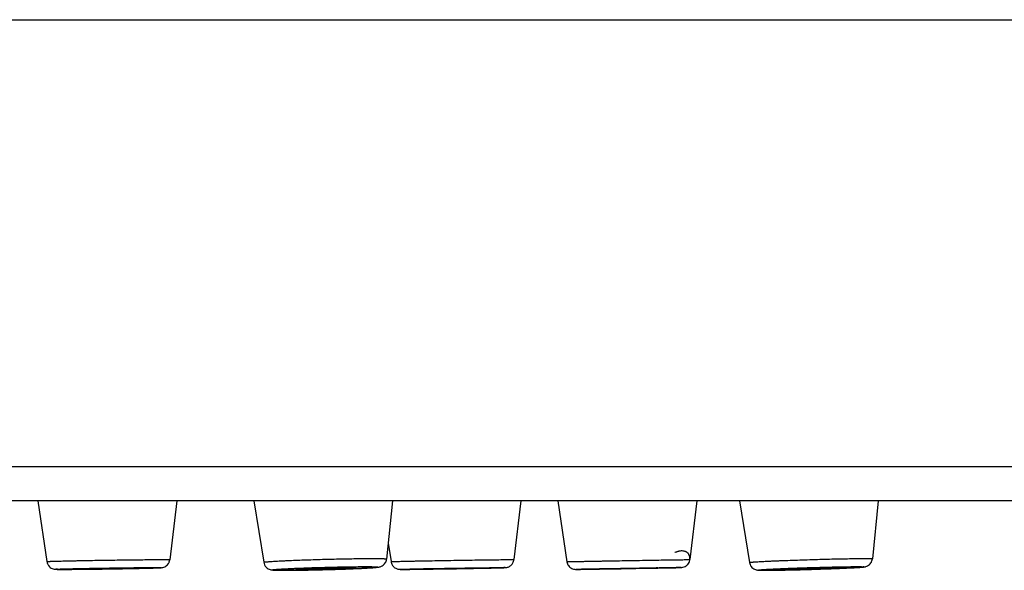
# Model space of a CAD drawing. Units: millimetres. Extents: x 0 to 559, y 0 to 432.
# Drawn here: x 497 to 518, y 34 to 46 of the extents above; entities that cross this region are included whole.
import ezdxf

# ---------------------------------------------------------------- set-up
doc = ezdxf.new("R2010")
doc.units = ezdxf.units.MM
doc.header["$LTSCALE"] = 30.734
doc.layers.get('0').update_dxf_attribs({"linetype": 'CONTINUOUS'})
doc.layers.add('DATUM_AXIS', color=7, linetype='CONTINUOUS')

msp = doc.modelspace()

# ---------------------------------------------------------------- linework, layer by layer
at = {"color": 7, "linetype": 'Continuous'}
for p, q in [((293.542, 46.116), (547.542, 46.116)), ((547.542, 36.176), (293.542, 36.176)), ((546.782, 35.416), (294.302, 35.416)), ((496.959, 35.416), (497.16, 34.069)), ((500.049, 35.416), (499.895, 34.11)), ((501.766, 35.416), (501.984, 34.053)), ((504.853, 35.416), (504.718, 34.126)), ((507.704, 35.416), (507.552, 34.112)), ((508.526, 35.416), (508.731, 34.066)), ((511.617, 35.416), (511.466, 34.113)), ((512.569, 35.416), (512.792, 34.048)), ((515.656, 35.416), (515.525, 34.131)), ((504.755, 34.479), (504.817, 34.067)), ((511.458, 34.113), (511.466, 34.113)), ((497.517, 33.896), (497.51, 33.896)), ((497.514, 33.896), (497.522, 33.896)), ((502.46, 33.875), (502.451, 33.875)), ((502.455, 33.875), (502.465, 33.875)), ((505.075, 33.896), (505.066, 33.896)), ((505.068, 33.899), (505.077, 33.9)), ((505.072, 33.896), (505.077, 33.896)), ((507.296, 33.932), (507.305, 33.933)), ((509.451, 33.903), (509.454, 33.903)), ((509.454, 33.903), (509.455, 33.903)), ((510.748, 33.925), (510.751, 33.926)), ((510.751, 33.926), (510.751, 33.926)), ((513.146, 33.875), (513.144, 33.875)), ((513.146, 33.875), (513.152, 33.875)), ((513.152, 33.875), (513.146, 33.875)), ((513.152, 33.875), (513.154, 33.875))]:
    msp.add_line(p, q, dxfattribs=at)
for centre, radius, start, end in [((508.934, 35.338), 1.443, 270.0166, 270.3614), ((508.96, 33.261), 0.635, 91.875, 92.1532), ((499.898, 621.7), 587.875, 270.931519, 271.057528)]:
    msp.add_arc(centre, radius, start, end, dxfattribs=at)
for points, knots in [([(510.751, 33.926), (510.805, 33.927), (510.881, 33.928), (510.98, 33.93), (511.044, 33.931), (511.101, 33.932), (511.15, 33.933), (511.191, 33.934), (511.224, 33.935), (511.248, 33.936), (511.264, 33.936), (511.277, 33.936), (511.3, 33.938), (511.337, 33.947), (511.374, 33.966), (511.401, 33.987), (511.425, 34.012), (511.449, 34.048), (511.465, 34.097), (511.469, 34.148), (511.461, 34.191), (511.447, 34.222), (511.433, 34.243), (511.415, 34.262), (511.394, 34.278), (511.368, 34.291), (511.349, 34.297), (511.34, 34.299)], [0, 0, 0, 0, 0.151763, 0.219064, 0.279944, 0.333944, 0.38066, 0.419761, 0.451001, 0.474301, 0.49017, 0.496557, 0.510706, 0.555655, 0.604153, 0.628487, 0.652826, 0.70141, 0.749998, 0.798521, 0.846627, 0.870617, 0.894712, 0.919205, 0.944528, 0.97124, 1, 1, 1, 1]), ([(511.34, 34.299), (511.31, 34.306), (511.261, 34.306), (511.192, 34.291), (511.154, 34.278), (511.134, 34.27)], [0, 0, 0, 0, 0.427663, 0.692606, 1, 1, 1, 1]), ([(511.466, 34.113), (511.468, 34.128), (511.468, 34.159), (511.457, 34.204), (511.434, 34.245), (511.398, 34.278), (511.349, 34.3), (511.288, 34.307), (511.214, 34.298), (511.162, 34.281), (511.134, 34.27)], [0, 0, 0, 0, 0.100387, 0.199904, 0.29927, 0.401775, 0.513889, 0.644535, 0.803457, 1, 1, 1, 1]), ([(497.16, 34.069), (497.16, 34.069), (497.16, 34.069), (497.161, 34.069), (497.162, 34.07), (497.164, 34.07), (497.167, 34.07), (497.171, 34.071), (497.178, 34.071), (497.189, 34.072), (497.201, 34.072), (497.216, 34.073), (497.232, 34.074), (497.251, 34.075), (497.281, 34.076), (497.323, 34.077), (497.38, 34.079), (497.444, 34.08), (497.515, 34.082), (497.594, 34.084), (497.678, 34.086), (497.768, 34.088), (497.863, 34.09), (497.999, 34.093), (498.176, 34.096), (498.394, 34.099), (498.615, 34.103), (498.834, 34.106), (499.045, 34.108), (499.243, 34.111), (499.421, 34.112), (499.575, 34.113), (499.669, 34.113), (499.712, 34.113)], [0, 0, 0, 0, 0.000138, 0.000475, 0.001032, 0.001809, 0.002809, 0.004032, 0.007142, 0.011137, 0.01601, 0.021752, 0.028356, 0.035809, 0.044099, 0.063134, 0.085335, 0.110552, 0.138617, 0.169342, 0.202521, 0.237932, 0.275339, 0.31449, 0.396969, 0.483163, 0.570768, 0.657442, 0.740867, 0.818813, 0.889196, 0.950135, 1, 1, 1, 1]), ([(497.16, 34.069), (497.162, 34.052), (497.169, 34.027), (497.185, 33.996), (497.205, 33.967), (497.235, 33.937), (497.278, 33.913), (497.315, 33.902), (497.341, 33.898), (497.356, 33.897), (497.372, 33.897), (497.395, 33.896), (497.428, 33.896), (497.468, 33.896), (497.498, 33.896), (497.514, 33.896)], [0, 0, 0, 0, 0.117158, 0.175832, 0.234468, 0.351184, 0.466016, 0.56388, 0.613425, 0.641656, 0.666942, 0.724677, 0.798461, 0.890198, 1, 1, 1, 1]), ([(497.522, 33.896), (497.562, 33.896), (497.651, 33.896), (497.796, 33.897), (497.963, 33.898), (498.147, 33.901), (498.343, 33.903), (498.544, 33.906), (498.745, 33.909), (498.94, 33.913), (499.122, 33.916), (499.286, 33.92), (499.409, 33.923), (499.495, 33.925), (499.55, 33.926), (499.596, 33.928), (499.635, 33.929), (499.667, 33.931), (499.693, 33.932), (499.717, 33.934), (499.747, 33.939), (499.784, 33.952), (499.825, 33.978), (499.854, 34.009), (499.872, 34.038), (499.887, 34.068), (499.893, 34.093), (499.895, 34.11)], [0, 0, 0, 0, 0.048639, 0.108061, 0.176537, 0.252024, 0.332249, 0.414791, 0.497154, 0.576848, 0.651468, 0.718769, 0.776748, 0.801702, 0.823729, 0.842696, 0.858526, 0.871255, 0.881257, 0.890834, 0.900189, 0.917885, 0.938149, 0.958707, 0.969033, 0.979366, 1, 1, 1, 1]), ([(499.712, 34.113), (499.726, 34.113), (499.752, 34.113), (499.789, 34.113), (499.816, 34.113), (499.836, 34.113), (499.848, 34.113), (499.859, 34.112), (499.868, 34.112), (499.876, 34.112), (499.883, 34.112), (499.888, 34.111), (499.891, 34.111), (499.893, 34.111), (499.894, 34.111), (499.894, 34.11), (499.895, 34.11), (499.895, 34.11)], [0, 0, 0, 0, 0.230425, 0.432102, 0.604166, 0.678858, 0.745881, 0.805164, 0.856644, 0.900269, 0.935995, 0.963791, 0.983641, 0.990592, 0.995574, 0.99863, 1, 1, 1, 1]), ([(501.984, 34.053), (501.984, 34.054), (501.984, 34.054), (501.986, 34.055), (501.987, 34.056), (501.99, 34.056), (501.993, 34.057), (502, 34.058), (502.008, 34.06), (502.024, 34.062), (502.048, 34.064), (502.083, 34.067), (502.125, 34.071), (502.175, 34.074), (502.231, 34.077), (502.294, 34.081), (502.363, 34.085), (502.437, 34.088), (502.547, 34.093), (502.696, 34.099), (502.884, 34.106), (503.084, 34.113), (503.289, 34.119), (503.496, 34.124), (503.7, 34.129), (503.896, 34.133), (504.079, 34.135), (504.244, 34.137), (504.349, 34.137), (504.398, 34.137)], [0, 0, 0, 0, 0.000598, 0.00114, 0.001872, 0.002801, 0.00393, 0.006793, 0.010463, 0.01494, 0.026291, 0.040788, 0.05835, 0.078875, 0.102246, 0.128326, 0.156963, 0.187991, 0.221229, 0.293547, 0.37223, 0.455443, 0.541245, 0.627636, 0.712599, 0.794153, 0.870395, 0.939548, 1, 1, 1, 1]), ([(501.984, 34.053), (501.987, 34.033), (502, 33.993), (502.035, 33.943), (502.08, 33.909), (502.123, 33.891), (502.155, 33.884), (502.177, 33.882), (502.196, 33.88), (502.223, 33.878), (502.262, 33.877), (502.317, 33.876), (502.382, 33.875), (502.43, 33.875), (502.455, 33.875)], [0, 0, 0, 0, 0.110734, 0.220564, 0.326315, 0.412829, 0.465156, 0.500946, 0.533559, 0.567798, 0.647576, 0.745854, 0.8635, 1, 1, 1, 1]), ([(502.451, 33.875), (502.428, 33.875), (502.386, 33.875), (502.335, 33.876), (502.299, 33.877), (502.276, 33.877), (502.256, 33.878), (502.238, 33.878), (502.222, 33.879), (502.211, 33.88), (502.204, 33.881), (502.199, 33.881), (502.196, 33.882), (502.192, 33.882), (502.19, 33.883), (502.188, 33.883), (502.187, 33.884), (502.186, 33.885), (502.187, 33.886), (502.188, 33.886), (502.19, 33.887), (502.192, 33.888), (502.195, 33.888), (502.199, 33.889), (502.204, 33.89), (502.211, 33.891), (502.222, 33.892), (502.237, 33.894), (502.255, 33.895), (502.275, 33.897), (502.298, 33.899), (502.334, 33.902), (502.384, 33.905), (502.452, 33.909), (502.528, 33.913), (502.612, 33.916), (502.703, 33.92), (502.8, 33.924), (502.903, 33.928), (503.01, 33.932), (503.12, 33.936), (503.271, 33.94), (503.459, 33.945), (503.681, 33.95), (503.889, 33.954), (504.078, 33.956), (504.196, 33.957), (504.25, 33.957)], [0, 0, 0, 0, 0.029126, 0.054269, 0.06527, 0.075189, 0.084003, 0.091691, 0.098237, 0.103625, 0.105881, 0.107846, 0.109517, 0.110896, 0.111985, 0.112788, 0.11332, 0.113636, 0.113946, 0.114467, 0.115259, 0.116335, 0.117702, 0.119362, 0.121314, 0.123558, 0.128922, 0.135444, 0.143108, 0.151899, 0.161796, 0.172775, 0.197875, 0.226961, 0.259757, 0.29595, 0.335194, 0.377117, 0.421317, 0.467372, 0.514844, 0.563278, 0.661182, 0.757353, 0.848128, 0.93005, 1, 1, 1, 1]), ([(504.25, 33.957), (504.273, 33.957), (504.317, 33.957), (504.376, 33.956), (504.42, 33.955), (504.45, 33.955), (504.469, 33.954), (504.485, 33.953), (504.498, 33.952), (504.508, 33.951), (504.515, 33.95), (504.52, 33.949), (504.522, 33.949), (504.523, 33.948), (504.524, 33.948), (504.524, 33.948), (504.524, 33.947), (504.524, 33.947), (504.524, 33.947), (504.523, 33.946), (504.522, 33.945), (504.519, 33.945), (504.517, 33.944), (504.513, 33.943), (504.509, 33.943), (504.504, 33.942), (504.498, 33.941), (504.489, 33.94), (504.477, 33.939), (504.459, 33.937), (504.439, 33.935), (504.416, 33.933), (504.391, 33.932), (504.364, 33.93), (504.322, 33.927), (504.264, 33.924), (504.188, 33.92), (504.104, 33.916), (504.013, 33.912), (503.916, 33.908), (503.813, 33.904), (503.706, 33.9), (503.595, 33.897), (503.444, 33.892), (503.184, 33.885), (502.898, 33.879), (502.633, 33.876), (502.515, 33.875), (502.46, 33.875)], [0, 0, 0, 0, 0.029624, 0.055282, 0.076729, 0.085807, 0.09376, 0.100568, 0.106218, 0.110698, 0.114001, 0.115214, 0.116137, 0.116779, 0.117004, 0.117176, 0.117316, 0.117461, 0.117646, 0.117887, 0.118567, 0.119529, 0.120781, 0.122326, 0.124165, 0.126297, 0.128724, 0.131442, 0.137752, 0.145212, 0.153806, 0.163515, 0.174314, 0.186179, 0.199082, 0.227872, 0.260408, 0.296379, 0.335438, 0.37721, 0.421293, 0.467263, 0.514676, 0.563077, 0.660975, 0.84804, 0.930025, 1, 1, 1, 1]), ([(502.465, 33.875), (502.511, 33.875), (502.607, 33.876), (502.821, 33.878), (503.053, 33.882), (503.296, 33.888), (503.483, 33.893), (503.668, 33.899), (503.844, 33.905), (504.008, 33.912), (504.155, 33.918), (504.265, 33.924), (504.342, 33.928), (504.391, 33.931), (504.434, 33.934), (504.471, 33.937), (504.503, 33.941), (504.534, 33.944), (504.562, 33.95), (504.593, 33.96), (504.625, 33.976), (504.659, 34.002), (504.688, 34.038), (504.709, 34.08), (504.716, 34.111), (504.718, 34.126)], [0, 0, 0, 0, 0.057733, 0.123665, 0.273368, 0.35331, 0.433922, 0.513121, 0.588868, 0.659221, 0.722399, 0.776858, 0.800423, 0.821393, 0.839718, 0.855438, 0.868801, 0.880661, 0.89443, 0.905621, 0.921756, 0.940576, 0.960195, 0.980056, 1, 1, 1, 1]), ([(504.398, 34.137), (504.422, 34.137), (504.468, 34.137), (504.532, 34.137), (504.587, 34.136), (504.627, 34.135), (504.654, 34.134), (504.671, 34.133), (504.685, 34.132), (504.696, 34.131), (504.704, 34.13), (504.71, 34.129), (504.712, 34.129), (504.715, 34.128), (504.716, 34.128), (504.718, 34.127), (504.718, 34.126)], [0, 0, 0, 0, 0.226937, 0.427144, 0.599094, 0.741484, 0.801252, 0.853251, 0.897389, 0.933596, 0.961829, 0.972954, 0.982093, 0.989267, 0.994526, 1, 1, 1, 1]), ([(504.817, 34.067), (504.817, 34.067), (504.817, 34.067), (504.817, 34.067), (504.818, 34.067), (504.82, 34.067), (504.822, 34.068), (504.825, 34.068), (504.829, 34.068), (504.833, 34.068), (504.84, 34.069), (504.851, 34.069), (504.865, 34.07), (504.882, 34.07), (504.902, 34.071), (504.924, 34.071), (504.948, 34.072), (504.975, 34.073), (505.016, 34.074), (505.072, 34.075), (505.147, 34.077), (505.229, 34.079), (505.318, 34.081), (505.415, 34.083), (505.517, 34.085), (505.625, 34.087), (505.776, 34.09), (505.972, 34.093), (506.21, 34.097), (506.448, 34.101), (506.677, 34.105), (506.946, 34.108), (507.182, 34.111), (507.378, 34.113), (507.453, 34.113), (507.485, 34.113)], [0, 0, 0, 0, 0.000041, 0.000136, 0.000508, 0.001128, 0.001997, 0.003114, 0.00448, 0.006094, 0.007955, 0.012414, 0.01785, 0.024251, 0.031606, 0.039899, 0.049115, 0.059236, 0.070242, 0.094822, 0.122662, 0.153545, 0.187231, 0.223457, 0.261939, 0.302377, 0.344456, 0.432212, 0.522471, 0.612422, 0.699261, 0.780281, 0.915029, 0.964557, 1, 1, 1, 1]), ([(504.817, 34.067), (504.819, 34.055), (504.825, 34.03), (504.84, 33.996), (504.862, 33.965), (504.889, 33.939), (504.92, 33.919), (504.953, 33.905), (504.98, 33.899), (505.002, 33.897), (505.018, 33.896), (505.033, 33.896), (505.051, 33.896), (505.065, 33.896), (505.072, 33.896)], [0, 0, 0, 0, 0.109388, 0.218761, 0.328096, 0.437328, 0.54622, 0.65335, 0.74647, 0.79613, 0.842451, 0.884845, 0.936531, 1, 1, 1, 1]), ([(507.305, 33.933), (507.317, 33.933), (507.335, 33.934), (507.358, 33.935), (507.374, 33.936), (507.395, 33.939), (507.423, 33.947), (507.455, 33.962), (507.485, 33.984), (507.511, 34.01), (507.531, 34.041), (507.545, 34.076), (507.55, 34.1), (507.552, 34.112)], [0, 0, 0, 0, 0.112818, 0.154633, 0.201997, 0.254808, 0.349605, 0.456437, 0.564812, 0.673508, 0.782306, 0.891144, 1, 1, 1, 1]), ([(507.485, 34.113), (507.49, 34.113), (507.499, 34.113), (507.51, 34.113), (507.518, 34.113), (507.525, 34.113), (507.531, 34.113), (507.535, 34.113), (507.539, 34.113), (507.543, 34.113), (507.548, 34.113), (507.55, 34.113), (507.552, 34.112)], [0, 0, 0, 0, 0.25004, 0.375059, 0.500083, 0.625098, 0.687603, 0.750125, 0.812653, 0.875115, 0.937674, 1, 1, 1, 1]), ([(508.731, 34.066), (508.731, 34.066), (508.731, 34.066), (508.731, 34.066), (508.732, 34.066), (508.732, 34.066), (508.733, 34.066), (508.735, 34.066), (508.737, 34.066), (508.741, 34.066), (508.745, 34.066), (508.75, 34.067), (508.756, 34.067), (508.762, 34.067), (508.772, 34.067), (508.787, 34.067), (508.806, 34.068), (508.829, 34.068), (508.854, 34.069), (508.883, 34.07), (508.914, 34.07), (508.96, 34.071), (509.025, 34.072), (509.109, 34.074), (509.202, 34.076), (509.304, 34.078), (509.412, 34.08), (509.527, 34.082), (509.647, 34.084), (509.814, 34.087), (510.027, 34.091), (510.283, 34.095), (510.532, 34.099), (510.766, 34.103), (510.976, 34.107), (511.154, 34.109), (511.279, 34.111), (511.36, 34.112), (511.403, 34.113), (511.435, 34.113), (511.452, 34.113), (511.458, 34.113)], [0, 0, 0, 0, 0.000036, 0.00014, 0.000316, 0.000561, 0.000878, 0.001264, 0.002248, 0.003513, 0.005059, 0.006883, 0.008986, 0.011367, 0.014023, 0.020156, 0.027374, 0.035658, 0.044991, 0.055351, 0.066716, 0.079059, 0.106569, 0.137632, 0.171969, 0.209272, 0.249203, 0.291405, 0.335496, 0.381081, 0.475078, 0.57002, 0.662496, 0.749184, 0.826969, 0.893059, 0.945077, 0.965204, 0.981156, 0.99279, 1, 1, 1, 1]), ([(508.731, 34.066), (508.733, 34.05), (508.741, 34.02), (508.764, 33.978), (508.796, 33.943), (508.835, 33.917), (508.877, 33.901), (508.911, 33.896), (508.929, 33.896), (508.935, 33.896)], [0, 0, 0, 0, 0.161698, 0.323399, 0.485087, 0.646722, 0.807774, 0.942332, 1, 1, 1, 1]), ([(512.792, 34.048), (512.792, 34.049), (512.792, 34.049), (512.793, 34.049), (512.794, 34.05), (512.796, 34.051), (512.799, 34.051), (512.803, 34.052), (512.81, 34.053), (512.82, 34.054), (512.832, 34.055), (512.847, 34.057), (512.864, 34.058), (512.883, 34.06), (512.912, 34.062), (512.954, 34.065), (513.011, 34.068), (513.075, 34.072), (513.146, 34.075), (513.224, 34.079), (513.309, 34.083), (513.399, 34.087), (513.494, 34.091), (513.629, 34.096), (513.806, 34.102), (514.024, 34.11), (514.245, 34.116), (514.465, 34.122), (514.676, 34.128), (514.873, 34.132), (515.051, 34.135), (515.205, 34.137), (515.3, 34.137), (515.342, 34.137)], [0, 0, 0, 0, 0.00021, 0.000576, 0.001145, 0.001928, 0.00293, 0.004152, 0.007257, 0.011243, 0.016105, 0.021837, 0.028428, 0.035869, 0.044146, 0.063158, 0.085336, 0.110532, 0.138579, 0.169288, 0.202454, 0.237855, 0.275254, 0.314401, 0.396876, 0.483074, 0.57069, 0.657378, 0.74082, 0.818782, 0.889179, 0.950128, 1, 1, 1, 1]), ([(512.792, 34.048), (512.794, 34.032), (512.801, 34.008), (512.817, 33.978), (512.835, 33.951), (512.864, 33.922), (512.903, 33.898), (512.938, 33.886), (512.968, 33.88), (512.995, 33.878), (513.026, 33.876), (513.06, 33.876), (513.1, 33.875), (513.13, 33.875), (513.146, 33.875)], [0, 0, 0, 0, 0.113704, 0.170567, 0.227291, 0.339563, 0.447357, 0.53599, 0.590739, 0.657999, 0.722462, 0.799168, 0.891436, 1, 1, 1, 1]), ([(513.144, 33.875), (513.127, 33.875), (513.103, 33.875), (513.073, 33.876), (513.054, 33.876), (513.037, 33.877), (513.025, 33.877), (513.017, 33.877), (513.012, 33.878), (513.007, 33.878), (513.004, 33.878), (513.001, 33.879), (512.998, 33.879), (512.997, 33.88), (512.996, 33.88), (512.995, 33.88), (512.995, 33.88), (512.995, 33.881), (512.996, 33.881), (512.997, 33.882), (512.999, 33.882), (513.001, 33.883), (513.004, 33.884), (513.008, 33.884), (513.013, 33.885), (513.018, 33.885), (513.026, 33.886), (513.039, 33.888), (513.055, 33.889), (513.075, 33.891), (513.096, 33.892), (513.121, 33.894), (513.148, 33.895), (513.189, 33.898), (513.245, 33.901), (513.319, 33.905), (513.402, 33.909), (513.491, 33.912), (513.587, 33.916), (513.689, 33.92), (513.833, 33.926), (514.018, 33.932), (514.243, 33.939), (514.466, 33.945), (514.676, 33.95), (514.867, 33.954), (515.032, 33.956), (515.131, 33.957), (515.176, 33.957)], [0, 0, 0, 0, 0.021828, 0.03111, 0.039274, 0.046302, 0.052177, 0.054678, 0.056887, 0.058802, 0.060422, 0.061749, 0.062783, 0.063527, 0.063793, 0.063994, 0.064137, 0.064245, 0.064528, 0.065057, 0.06587, 0.066972, 0.068369, 0.070059, 0.072044, 0.074321, 0.076892, 0.082904, 0.090067, 0.098365, 0.107778, 0.118284, 0.129859, 0.142474, 0.170704, 0.202706, 0.238174, 0.27677, 0.318126, 0.361847, 0.407516, 0.502937, 0.600755, 0.697241, 0.788719, 0.871705, 0.943037, 1, 1, 1, 1]), ([(515.176, 33.957), (515.185, 33.957), (515.202, 33.957), (515.227, 33.957), (515.25, 33.956), (515.269, 33.956), (515.286, 33.956), (515.299, 33.955), (515.308, 33.955), (515.313, 33.954), (515.318, 33.954), (515.322, 33.954), (515.325, 33.953), (515.328, 33.953), (515.33, 33.953), (515.331, 33.952), (515.332, 33.952), (515.332, 33.952), (515.332, 33.951), (515.332, 33.951), (515.332, 33.951), (515.331, 33.95), (515.33, 33.95), (515.327, 33.949), (515.324, 33.949), (515.321, 33.948), (515.315, 33.947), (515.305, 33.946), (515.292, 33.945), (515.276, 33.943), (515.257, 33.942), (515.235, 33.94), (515.211, 33.939), (515.185, 33.937), (515.144, 33.935), (515.088, 33.931), (515.014, 33.928), (514.932, 33.924), (514.842, 33.92), (514.746, 33.916), (514.645, 33.912), (514.501, 33.907), (514.315, 33.9), (514.089, 33.893), (513.865, 33.887), (513.654, 33.882), (513.462, 33.878), (513.297, 33.876), (513.196, 33.875), (513.152, 33.875)], [0, 0, 0, 0, 0.011737, 0.022404, 0.031976, 0.040429, 0.047745, 0.053906, 0.056549, 0.058898, 0.060953, 0.062712, 0.064175, 0.065344, 0.066219, 0.066808, 0.067001, 0.067139, 0.067246, 0.067371, 0.067547, 0.067787, 0.068476, 0.069454, 0.070727, 0.072296, 0.07416, 0.078773, 0.084558, 0.091503, 0.099591, 0.108805, 0.119121, 0.130516, 0.142962, 0.170885, 0.202623, 0.23787, 0.276287, 0.317505, 0.361127, 0.406732, 0.502125, 0.600018, 0.69665, 0.78831, 0.871476, 0.942954, 1, 1, 1, 1]), ([(513.154, 33.875), (513.194, 33.875), (513.282, 33.876), (513.427, 33.878), (513.592, 33.881), (513.775, 33.885), (513.969, 33.89), (514.169, 33.896), (514.369, 33.902), (514.562, 33.909), (514.744, 33.916), (514.909, 33.923), (515.033, 33.929), (515.121, 33.933), (515.176, 33.936), (515.225, 33.939), (515.266, 33.942), (515.301, 33.945), (515.331, 33.948), (515.358, 33.952), (515.388, 33.96), (515.422, 33.974), (515.46, 33.999), (515.487, 34.03), (515.504, 34.059), (515.518, 34.09), (515.524, 34.114), (515.525, 34.131)], [0, 0, 0, 0, 0.048462, 0.107419, 0.175256, 0.250013, 0.329494, 0.411346, 0.49314, 0.572451, 0.64693, 0.714392, 0.772888, 0.798258, 0.820824, 0.840477, 0.857181, 0.871057, 0.882676, 0.894622, 0.9042, 0.919867, 0.939139, 0.959256, 0.969424, 0.979617, 1, 1, 1, 1]), ([(515.342, 34.137), (515.356, 34.137), (515.383, 34.137), (515.42, 34.137), (515.451, 34.137), (515.477, 34.136), (515.495, 34.135), (515.507, 34.134), (515.513, 34.134), (515.518, 34.133), (515.521, 34.133), (515.522, 34.133), (515.524, 34.132), (515.525, 34.132), (515.525, 34.131), (515.525, 34.131)], [0, 0, 0, 0, 0.23016, 0.431566, 0.60336, 0.744815, 0.855348, 0.898882, 0.934547, 0.96233, 0.973274, 0.982266, 0.98933, 0.994518, 1, 1, 1, 1]), ([(497.51, 33.896), (497.493, 33.896), (497.469, 33.896), (497.438, 33.896), (497.419, 33.896), (497.403, 33.896), (497.391, 33.897), (497.382, 33.897), (497.377, 33.897), (497.373, 33.897), (497.369, 33.897), (497.366, 33.897), (497.364, 33.898), (497.363, 33.898), (497.362, 33.898), (497.361, 33.898), (497.361, 33.898), (497.361, 33.898), (497.36, 33.898), (497.361, 33.899), (497.361, 33.899), (497.362, 33.899), (497.364, 33.899), (497.367, 33.9), (497.37, 33.9), (497.374, 33.9), (497.378, 33.9), (497.384, 33.901), (497.392, 33.901), (497.404, 33.902), (497.421, 33.903), (497.44, 33.903), (497.462, 33.904), (497.496, 33.905), (497.545, 33.907), (497.611, 33.908), (497.685, 33.91), (497.768, 33.912), (497.857, 33.914), (497.954, 33.916), (498.055, 33.918), (498.199, 33.921), (498.385, 33.924), (498.61, 33.927), (498.832, 33.931), (499.043, 33.933), (499.234, 33.935), (499.398, 33.936), (499.498, 33.936), (499.542, 33.936)], [0, 0, 0, 0, 0.021838, 0.031123, 0.039289, 0.046316, 0.052188, 0.054686, 0.056891, 0.0588, 0.060414, 0.061731, 0.062751, 0.06315, 0.063475, 0.063726, 0.063905, 0.064015, 0.064072, 0.064148, 0.064288, 0.064782, 0.06557, 0.066656, 0.068038, 0.069717, 0.071692, 0.073961, 0.076524, 0.082524, 0.089678, 0.097968, 0.107375, 0.117878, 0.142063, 0.170294, 0.2023, 0.237777, 0.276385, 0.317756, 0.361494, 0.407183, 0.50265, 0.600519, 0.697059, 0.788592, 0.871628, 0.943004, 1, 1, 1, 1]), ([(499.542, 33.936), (499.552, 33.936), (499.569, 33.936), (499.594, 33.936), (499.616, 33.936), (499.636, 33.936), (499.653, 33.936), (499.666, 33.936), (499.675, 33.935), (499.68, 33.935), (499.685, 33.935), (499.689, 33.935), (499.692, 33.935), (499.695, 33.935), (499.697, 33.934), (499.698, 33.934), (499.699, 33.934), (499.699, 33.934), (499.699, 33.934), (499.699, 33.934), (499.699, 33.934), (499.699, 33.933), (499.698, 33.933), (499.697, 33.933), (499.696, 33.933), (499.694, 33.933), (499.691, 33.932), (499.688, 33.932), (499.683, 33.932), (499.678, 33.931), (499.67, 33.931), (499.658, 33.93), (499.642, 33.93), (499.623, 33.929), (499.602, 33.928), (499.578, 33.927), (499.551, 33.927), (499.511, 33.925), (499.455, 33.924), (499.381, 33.922), (499.298, 33.92), (499.209, 33.918), (499.077, 33.915), (498.901, 33.912), (498.681, 33.908), (498.454, 33.905), (498.231, 33.902), (498.019, 33.899), (497.827, 33.897), (497.662, 33.896), (497.562, 33.896), (497.517, 33.896)], [0, 0, 0, 0, 0.011743, 0.022415, 0.03199, 0.040446, 0.047761, 0.05392, 0.05656, 0.058906, 0.060956, 0.062709, 0.064164, 0.065321, 0.066179, 0.066497, 0.066741, 0.066912, 0.067014, 0.067069, 0.067152, 0.0673, 0.067521, 0.067815, 0.068183, 0.069142, 0.0704, 0.071956, 0.073809, 0.07596, 0.078406, 0.084178, 0.091113, 0.099193, 0.108401, 0.118713, 0.130105, 0.142549, 0.170472, 0.202215, 0.23747, 0.275899, 0.317132, 0.406397, 0.501835, 0.59978, 0.696467, 0.788181, 0.871398, 0.94292, 1, 1, 1, 1]), ([(505.066, 33.896), (505.062, 33.896), (505.055, 33.896), (505.045, 33.896), (505.037, 33.896), (505.03, 33.896), (505.026, 33.896), (505.022, 33.896), (505.021, 33.896), (505.02, 33.896), (505.019, 33.896), (505.018, 33.896), (505.018, 33.897), (505.018, 33.897), (505.018, 33.897), (505.018, 33.897), (505.018, 33.897), (505.019, 33.897), (505.02, 33.897), (505.021, 33.897), (505.023, 33.897), (505.026, 33.898), (505.031, 33.898), (505.038, 33.898), (505.051, 33.899), (505.061, 33.899), (505.068, 33.899)], [0, 0, 0, 0, 0.115276, 0.215343, 0.300073, 0.369356, 0.423104, 0.444133, 0.461257, 0.474476, 0.483795, 0.487, 0.489246, 0.49057, 0.491188, 0.492157, 0.494008, 0.50057, 0.511017, 0.525366, 0.54362, 0.565778, 0.621779, 0.693303, 0.78026, 1, 1, 1, 1]), ([(507.299, 33.936), (507.305, 33.936), (507.315, 33.936), (507.327, 33.936), (507.335, 33.936), (507.34, 33.936), (507.344, 33.936), (507.348, 33.936), (507.351, 33.936), (507.353, 33.936), (507.354, 33.936), (507.355, 33.936), (507.356, 33.936), (507.356, 33.936), (507.356, 33.936), (507.356, 33.935), (507.356, 33.935), (507.356, 33.935), (507.354, 33.935), (507.353, 33.935), (507.35, 33.935), (507.347, 33.934), (507.343, 33.934), (507.338, 33.934), (507.333, 33.934), (507.324, 33.933), (507.312, 33.933), (507.295, 33.932), (507.275, 33.932), (507.253, 33.931), (507.218, 33.93), (507.169, 33.929), (507.102, 33.927), (507.027, 33.926), (506.944, 33.924), (506.854, 33.922), (506.757, 33.92), (506.654, 33.918), (506.51, 33.915), (506.323, 33.912), (506.097, 33.908), (505.874, 33.905), (505.663, 33.902), (505.473, 33.899), (505.309, 33.897), (505.18, 33.896), (505.106, 33.896), (505.075, 33.896)], [0, 0, 0, 0, 0.007008, 0.012854, 0.015337, 0.017524, 0.019414, 0.021007, 0.022301, 0.023295, 0.02368, 0.02399, 0.024225, 0.024387, 0.024476, 0.024509, 0.024585, 0.024732, 0.025249, 0.026065, 0.02718, 0.028594, 0.030307, 0.032317, 0.034624, 0.037226, 0.043307, 0.050548, 0.05893, 0.068434, 0.079036, 0.103432, 0.131882, 0.164114, 0.199816, 0.238644, 0.280226, 0.324159, 0.370022, 0.465755, 0.563746, 0.660228, 0.751494, 0.834037, 0.904685, 0.960724, 1, 1, 1, 1]), ([(505.077, 33.9), (505.101, 33.9), (505.156, 33.902), (505.298, 33.906), (505.526, 33.91), (505.841, 33.916), (506.19, 33.922), (506.539, 33.928), (506.853, 33.932), (507.079, 33.935), (507.221, 33.936), (507.276, 33.936), (507.299, 33.936)], [0, 0, 0, 0, 0.031918, 0.075304, 0.191965, 0.338614, 0.500953, 0.663157, 0.809413, 0.925465, 0.968481, 1, 1, 1, 1]), ([(505.077, 33.896), (505.116, 33.896), (505.21, 33.896), (505.374, 33.898), (505.58, 33.901), (505.907, 33.905), (506.329, 33.912), (506.671, 33.918), (506.837, 33.922)], [0, 0, 0, 0, 0.065756, 0.160501, 0.279625, 0.417006, 0.717415, 1, 1, 1, 1]), ([(506.837, 33.922), (506.93, 33.923), (507.057, 33.926), (507.21, 33.93), (507.27, 33.932), (507.296, 33.932)], [0, 0, 0, 0, 0.604782, 0.83144, 1, 1, 1, 1]), ([(508.938, 33.896), (508.938, 33.896), (508.936, 33.896), (508.935, 33.896), (508.934, 33.896), (508.933, 33.896), (508.933, 33.896), (508.932, 33.896), (508.932, 33.896), (508.932, 33.896), (508.932, 33.896), (508.932, 33.896), (508.932, 33.896), (508.933, 33.896), (508.934, 33.896), (508.935, 33.896), (508.936, 33.896), (508.937, 33.896)], [0, 0, 0, 0, 0.237102, 0.332439, 0.412276, 0.476604, 0.525423, 0.558736, 0.569588, 0.576592, 0.579774, 0.593359, 0.622374, 0.666888, 0.726912, 0.802446, 1, 1, 1, 1]), ([(511.264, 33.936), (511.265, 33.936), (511.266, 33.936), (511.268, 33.936), (511.269, 33.936), (511.269, 33.936), (511.27, 33.936), (511.27, 33.936), (511.27, 33.936), (511.271, 33.936), (511.271, 33.936), (511.27, 33.936), (511.27, 33.936), (511.27, 33.936), (511.269, 33.936), (511.268, 33.936), (511.265, 33.936), (511.262, 33.936), (511.257, 33.936), (511.249, 33.936), (511.236, 33.935), (511.215, 33.935), (511.181, 33.934), (511.133, 33.933), (511.075, 33.932), (511.007, 33.93), (510.931, 33.929), (510.847, 33.927), (510.755, 33.926), (510.657, 33.924), (510.554, 33.922), (510.409, 33.919), (510.222, 33.916), (509.996, 33.912), (509.773, 33.908), (509.564, 33.905), (509.375, 33.902), (509.214, 33.899), (509.087, 33.897), (509.005, 33.896), (508.96, 33.896), (508.944, 33.896), (508.938, 33.896)], [0, 0, 0, 0, 0.001133, 0.001587, 0.001966, 0.002269, 0.002498, 0.002651, 0.00273, 0.002742, 0.002752, 0.002779, 0.002825, 0.002974, 0.003198, 0.003871, 0.004844, 0.006117, 0.007689, 0.011727, 0.016948, 0.023339, 0.039567, 0.060256, 0.085207, 0.114178, 0.146891, 0.183032, 0.222251, 0.264172, 0.30839, 0.35448, 0.450486, 0.5485, 0.644756, 0.735554, 0.817405, 0.887164, 0.94215, 0.98025, 0.992483, 1, 1, 1, 1]), ([(508.94, 33.896), (508.954, 33.897), (508.996, 33.898), (509.076, 33.899), (509.19, 33.902), (509.334, 33.904), (509.504, 33.908), (509.765, 33.912), (510.107, 33.918), (510.449, 33.924), (510.709, 33.928), (510.877, 33.931), (511.02, 33.933), (511.132, 33.935), (511.205, 33.936), (511.245, 33.936), (511.259, 33.936), (511.264, 33.936)], [0, 0, 0, 0, 0.018799, 0.053591, 0.103218, 0.16603, 0.239939, 0.322487, 0.502323, 0.681814, 0.763943, 0.837284, 0.8994, 0.948224, 0.982133, 0.993122, 1, 1, 1, 1]), ([(508.944, 33.896), (508.965, 33.896), (509.022, 33.896), (509.129, 33.898), (509.277, 33.9), (509.389, 33.902), (509.451, 33.903)], [0, 0, 0, 0, 0.123891, 0.337665, 0.633819, 1, 1, 1, 1])]:
    msp.add_open_spline(points, degree=3, knots=knots, dxfattribs=at)
at = {"layer": 'DATUM_AXIS', "color": 7, "linetype": 'Continuous'}
msp.add_arc((510.749, 33.884), 0.0436, 86.656, 91.3359, dxfattribs=at)
for points, knots in [([(497.88, 33.906), (497.88, 33.906), (497.88, 33.906), (497.881, 33.906), (497.881, 33.907), (497.883, 33.907), (497.885, 33.907), (497.889, 33.907), (497.894, 33.908), (497.9, 33.908), (497.907, 33.908), (497.915, 33.909), (497.924, 33.909), (497.938, 33.909), (497.958, 33.91), (497.984, 33.911), (498.015, 33.912), (498.049, 33.913), (498.086, 33.913), (498.126, 33.914), (498.185, 33.916), (498.264, 33.917), (498.363, 33.919), (498.466, 33.921), (498.572, 33.922), (498.676, 33.924), (498.805, 33.925), (498.943, 33.927), (499.048, 33.927), (499.093, 33.927)], [0, 0, 0, 0, 0.000138, 0.000475, 0.001032, 0.001809, 0.004032, 0.007142, 0.011137, 0.01601, 0.021752, 0.028356, 0.035809, 0.044099, 0.063134, 0.085335, 0.110552, 0.138617, 0.169341, 0.202521, 0.237932, 0.31449, 0.396969, 0.483163, 0.570768, 0.657442, 0.740867, 0.889197, 1, 1, 1, 1]), ([(497.967, 33.905), (497.96, 33.905), (497.949, 33.905), (497.934, 33.905), (497.923, 33.905), (497.914, 33.905), (497.907, 33.905), (497.902, 33.905), (497.896, 33.905), (497.892, 33.905), (497.888, 33.905), (497.885, 33.906), (497.883, 33.906), (497.881, 33.906), (497.88, 33.906)], [0, 0, 0, 0, 0.250024, 0.375036, 0.500048, 0.62506, 0.687566, 0.750075, 0.812574, 0.875094, 0.906349, 0.937563, 0.968881, 1, 1, 1, 1]), ([(499.18, 33.926), (499.18, 33.926), (499.18, 33.926), (499.179, 33.926), (499.178, 33.925), (499.177, 33.925), (499.176, 33.925), (499.174, 33.925), (499.171, 33.925), (499.166, 33.924), (499.16, 33.924), (499.153, 33.924), (499.145, 33.923), (499.136, 33.923), (499.122, 33.923), (499.102, 33.922), (499.075, 33.921), (499.044, 33.92), (499.01, 33.919), (498.973, 33.919), (498.933, 33.918), (498.874, 33.916), (498.795, 33.915), (498.696, 33.913), (498.593, 33.911), (498.488, 33.91), (498.383, 33.908), (498.255, 33.907), (498.116, 33.905), (498.012, 33.905), (497.967, 33.905)], [0, 0, 0, 0, 0.000157, 0.000519, 0.001099, 0.001901, 0.002924, 0.00417, 0.007325, 0.011363, 0.016277, 0.022059, 0.028699, 0.036188, 0.044511, 0.063606, 0.085857, 0.111115, 0.139213, 0.169962, 0.203157, 0.238576, 0.315125, 0.397568, 0.483703, 0.571233, 0.65782, 0.741154, 0.889313, 1, 1, 1, 1]), ([(499.093, 33.927), (499.1, 33.927), (499.111, 33.927), (499.125, 33.927), (499.136, 33.927), (499.145, 33.927), (499.153, 33.927), (499.158, 33.927), (499.164, 33.927), (499.168, 33.927), (499.172, 33.927), (499.174, 33.926), (499.177, 33.926), (499.179, 33.926), (499.18, 33.926)], [0, 0, 0, 0, 0.250027, 0.375041, 0.500055, 0.625068, 0.687576, 0.750085, 0.812584, 0.875107, 0.906363, 0.937572, 0.968899, 1, 1, 1, 1]), ([(502.706, 33.899), (502.705, 33.899), (502.706, 33.899), (502.706, 33.9), (502.708, 33.9), (502.71, 33.9), (502.715, 33.901), (502.723, 33.903), (502.736, 33.904), (502.753, 33.905), (502.773, 33.907), (502.796, 33.909), (502.823, 33.91), (502.853, 33.912), (502.886, 33.914), (502.921, 33.915), (502.973, 33.918), (503.044, 33.921), (503.134, 33.924), (503.228, 33.927), (503.326, 33.93), (503.425, 33.932), (503.551, 33.935), (503.693, 33.938), (503.803, 33.939), (503.853, 33.939)], [0, 0, 0, 0, 0.000598, 0.00114, 0.001872, 0.00393, 0.006792, 0.014939, 0.02629, 0.040787, 0.058349, 0.078874, 0.102245, 0.128325, 0.156962, 0.18799, 0.221228, 0.293546, 0.372229, 0.455443, 0.541245, 0.627636, 0.712599, 0.870396, 1, 1, 1, 1]), ([(502.858, 33.893), (502.846, 33.893), (502.825, 33.893), (502.794, 33.894), (502.768, 33.894), (502.749, 33.895), (502.736, 33.895), (502.728, 33.895), (502.722, 33.896), (502.716, 33.896), (502.712, 33.897), (502.708, 33.897), (502.707, 33.898), (502.706, 33.898), (502.706, 33.899)], [0, 0, 0, 0, 0.225238, 0.424195, 0.595381, 0.737521, 0.797362, 0.849569, 0.894051, 0.930737, 0.959581, 0.98058, 0.993832, 1, 1, 1, 1]), ([(504.005, 33.933), (504.005, 33.933), (504.004, 33.932), (504.002, 33.932), (504.001, 33.932), (503.999, 33.931), (503.996, 33.931), (503.992, 33.93), (503.988, 33.93), (503.983, 33.929), (503.977, 33.928), (503.97, 33.928), (503.961, 33.927), (503.952, 33.926), (503.943, 33.926), (503.931, 33.925), (503.916, 33.924), (503.898, 33.923), (503.88, 33.921), (503.856, 33.92), (503.827, 33.919), (503.791, 33.917), (503.755, 33.915), (503.719, 33.914), (503.683, 33.912), (503.635, 33.91), (503.575, 33.908), (503.504, 33.906), (503.432, 33.904), (503.36, 33.902), (503.288, 33.9), (503.217, 33.898), (503.121, 33.896), (503.001, 33.894), (502.906, 33.893), (502.858, 33.893)], [0, 0, 0, 0, 0.001921, 0.002911, 0.003899, 0.005847, 0.007793, 0.011704, 0.01561, 0.019515, 0.023422, 0.031235, 0.039048, 0.04686, 0.054673, 0.062486, 0.078111, 0.093736, 0.109361, 0.124987, 0.156237, 0.187488, 0.218738, 0.249989, 0.281239, 0.31249, 0.374991, 0.437492, 0.499993, 0.562494, 0.624995, 0.687496, 0.749997, 0.874999, 1, 1, 1, 1]), ([(503.853, 33.939), (503.864, 33.939), (503.886, 33.939), (503.917, 33.938), (503.943, 33.938), (503.965, 33.937), (503.98, 33.937), (503.989, 33.936), (503.995, 33.936), (503.999, 33.935), (504.002, 33.935), (504.004, 33.934), (504.004, 33.934), (504.005, 33.934), (504.005, 33.933)], [0, 0, 0, 0, 0.226939, 0.427147, 0.599098, 0.741489, 0.853254, 0.897393, 0.9336, 0.961833, 0.982093, 0.989267, 0.994526, 1, 1, 1, 1]), ([(505.537, 33.905), (505.537, 33.905), (505.538, 33.905), (505.538, 33.905), (505.539, 33.906), (505.54, 33.906), (505.541, 33.906), (505.544, 33.906), (505.548, 33.906), (505.553, 33.906), (505.56, 33.907), (505.568, 33.907), (505.578, 33.907), (505.588, 33.907), (505.604, 33.908), (505.628, 33.909), (505.659, 33.909), (505.694, 33.91), (505.733, 33.911), (505.776, 33.912), (505.821, 33.913), (505.888, 33.914), (505.976, 33.916), (506.086, 33.918), (506.199, 33.92), (506.312, 33.922), (506.421, 33.923), (506.549, 33.925), (506.661, 33.926), (506.754, 33.927), (506.79, 33.927), (506.805, 33.927)], [0, 0, 0, 0, 0.000132, 0.000504, 0.001124, 0.001993, 0.003111, 0.004477, 0.007951, 0.012411, 0.017846, 0.024248, 0.031602, 0.039895, 0.049112, 0.070239, 0.094818, 0.122658, 0.153542, 0.187228, 0.223454, 0.261936, 0.344453, 0.43221, 0.52247, 0.612421, 0.69926, 0.78028, 0.915028, 0.964556, 1, 1, 1, 1]), ([(505.569, 33.905), (505.567, 33.905), (505.562, 33.905), (505.556, 33.905), (505.55, 33.905), (505.546, 33.905), (505.542, 33.905), (505.54, 33.905), (505.539, 33.905), (505.538, 33.905), (505.538, 33.905), (505.537, 33.905), (505.537, 33.905), (505.537, 33.905)], [0, 0, 0, 0, 0.232128, 0.434124, 0.605673, 0.74652, 0.856454, 0.899778, 0.935323, 0.963079, 0.983052, 0.995276, 1, 1, 1, 1]), ([(506.837, 33.927), (506.837, 33.927), (506.837, 33.927), (506.836, 33.927), (506.835, 33.927), (506.834, 33.926), (506.833, 33.926), (506.831, 33.926), (506.829, 33.926), (506.826, 33.926), (506.821, 33.926), (506.814, 33.926), (506.806, 33.925), (506.796, 33.925), (506.786, 33.925), (506.769, 33.924), (506.746, 33.924), (506.715, 33.923), (506.68, 33.922), (506.641, 33.921), (506.598, 33.92), (506.552, 33.919), (506.486, 33.918), (506.398, 33.916), (506.288, 33.914), (506.174, 33.912), (506.061, 33.911), (505.953, 33.909), (505.825, 33.907), (505.713, 33.906), (505.62, 33.905), (505.584, 33.905), (505.569, 33.905)], [0, 0, 0, 0, 0.000146, 0.000534, 0.00117, 0.002054, 0.003187, 0.004568, 0.006196, 0.008071, 0.012558, 0.01802, 0.024446, 0.031824, 0.040139, 0.049376, 0.07054, 0.095151, 0.123017, 0.15392, 0.187619, 0.223853, 0.262337, 0.344845, 0.432573, 0.522792, 0.612692, 0.699474, 0.780437, 0.915085, 0.964578, 1, 1, 1, 1]), ([(506.805, 33.927), (506.808, 33.927), (506.812, 33.927), (506.819, 33.927), (506.824, 33.927), (506.829, 33.927), (506.832, 33.927), (506.834, 33.927), (506.835, 33.927), (506.836, 33.927), (506.836, 33.927), (506.837, 33.927), (506.837, 33.927), (506.837, 33.927)], [0, 0, 0, 0, 0.233106, 0.435803, 0.607772, 0.748755, 0.85854, 0.901683, 0.936973, 0.964405, 0.983983, 0.995746, 1, 1, 1, 1]), ([(509.451, 33.905), (509.451, 33.905), (509.451, 33.905), (509.452, 33.905), (509.452, 33.905), (509.452, 33.905), (509.453, 33.905), (509.454, 33.905), (509.456, 33.905), (509.458, 33.905), (509.46, 33.905), (509.464, 33.905), (509.47, 33.905), (509.478, 33.906), (509.487, 33.906), (509.498, 33.906), (509.51, 33.906), (509.529, 33.907), (509.555, 33.907), (509.591, 33.908), (509.631, 33.909), (509.676, 33.91), (509.724, 33.91), (509.775, 33.911), (509.85, 33.913), (509.947, 33.915), (510.068, 33.917), (510.189, 33.919), (510.308, 33.921), (510.419, 33.923), (510.518, 33.924), (510.603, 33.926), (510.67, 33.927), (510.716, 33.927), (510.739, 33.927), (510.748, 33.927)], [0, 0, 0, 0, 0.000036, 0.00014, 0.000316, 0.000561, 0.001264, 0.002248, 0.003513, 0.005059, 0.006883, 0.008986, 0.014023, 0.020156, 0.027374, 0.035658, 0.044991, 0.055351, 0.07906, 0.106569, 0.137632, 0.171969, 0.209272, 0.249203, 0.291405, 0.381081, 0.475078, 0.57002, 0.662496, 0.749184, 0.826969, 0.893059, 0.945077, 0.981156, 1, 1, 1, 1]), ([(510.751, 33.927), (510.751, 33.927), (510.751, 33.927), (510.751, 33.927), (510.751, 33.927), (510.75, 33.927), (510.749, 33.927), (510.748, 33.927), (510.746, 33.927), (510.744, 33.927), (510.742, 33.927), (510.738, 33.927), (510.732, 33.927), (510.725, 33.927), (510.715, 33.926), (510.704, 33.926), (510.692, 33.926), (510.674, 33.925), (510.647, 33.925), (510.611, 33.924), (510.571, 33.923), (510.527, 33.923), (510.479, 33.922), (510.427, 33.921), (510.353, 33.919), (510.255, 33.918), (510.135, 33.915), (510.013, 33.913), (509.895, 33.911), (509.784, 33.909), (509.684, 33.908), (509.6, 33.907), (509.533, 33.906), (509.487, 33.905), (509.463, 33.905), (509.455, 33.905)], [0, 0, 0, 0, 0.000038, 0.000146, 0.000324, 0.000573, 0.001281, 0.002271, 0.003541, 0.005092, 0.006921, 0.00903, 0.014076, 0.020219, 0.027444, 0.035737, 0.045078, 0.055446, 0.079166, 0.106687, 0.137758, 0.172102, 0.209408, 0.249342, 0.291543, 0.381214, 0.4752, 0.570126, 0.662583, 0.74925, 0.827016, 0.893087, 0.945091, 0.981161, 1, 1, 1, 1]), ([(513.514, 33.896), (513.514, 33.897), (513.515, 33.897), (513.516, 33.897), (513.519, 33.898), (513.523, 33.899), (513.528, 33.899), (513.533, 33.9), (513.54, 33.9), (513.552, 33.901), (513.568, 33.903), (513.591, 33.904), (513.618, 33.906), (513.649, 33.907), (513.682, 33.909), (513.72, 33.911), (513.76, 33.913), (513.818, 33.915), (513.897, 33.918), (513.996, 33.922), (514.1, 33.925), (514.205, 33.929), (514.309, 33.932), (514.438, 33.935), (514.556, 33.937), (514.661, 33.938), (514.706, 33.939), (514.726, 33.939)], [0, 0, 0, 0, 0.000552, 0.001903, 0.004127, 0.007232, 0.011218, 0.016081, 0.021812, 0.028403, 0.044122, 0.063134, 0.085313, 0.11051, 0.138557, 0.169267, 0.202434, 0.237836, 0.314383, 0.396861, 0.483062, 0.570679, 0.65737, 0.740814, 0.889176, 0.950127, 1, 1, 1, 1]), ([(513.601, 33.893), (513.594, 33.893), (513.582, 33.893), (513.565, 33.894), (513.55, 33.894), (513.537, 33.894), (513.529, 33.894), (513.523, 33.895), (513.52, 33.895), (513.517, 33.895), (513.516, 33.896), (513.515, 33.896), (513.514, 33.896), (513.514, 33.896)], [0, 0, 0, 0, 0.228384, 0.428509, 0.599538, 0.740758, 0.851598, 0.89549, 0.931649, 0.960059, 0.980744, 0.993826, 1, 1, 1, 1]), ([(514.813, 33.936), (514.813, 33.936), (514.813, 33.935), (514.812, 33.935), (514.811, 33.935), (514.808, 33.934), (514.804, 33.933), (514.799, 33.933), (514.793, 33.932), (514.786, 33.932), (514.775, 33.931), (514.758, 33.929), (514.735, 33.928), (514.708, 33.926), (514.677, 33.925), (514.643, 33.923), (514.606, 33.921), (514.566, 33.919), (514.507, 33.917), (514.429, 33.914), (514.33, 33.91), (514.226, 33.907), (514.121, 33.903), (514.017, 33.901), (513.889, 33.897), (513.771, 33.895), (513.666, 33.894), (513.621, 33.893), (513.601, 33.893)], [0, 0, 0, 0, 0.000235, 0.000643, 0.002086, 0.004401, 0.007595, 0.011666, 0.016609, 0.022418, 0.029083, 0.044936, 0.064065, 0.086343, 0.111622, 0.139735, 0.170492, 0.20369, 0.239107, 0.315637, 0.398043, 0.484128, 0.571596, 0.658116, 0.741379, 0.889406, 0.950224, 1, 1, 1, 1]), ([(514.726, 33.939), (514.733, 33.939), (514.746, 33.939), (514.763, 33.939), (514.778, 33.938), (514.79, 33.938), (514.799, 33.938), (514.805, 33.937), (514.808, 33.937), (514.81, 33.937), (514.812, 33.936), (514.813, 33.936), (514.813, 33.936), (514.813, 33.936)], [0, 0, 0, 0, 0.230166, 0.431577, 0.603375, 0.744834, 0.855369, 0.898905, 0.93457, 0.962354, 0.982286, 0.994518, 1, 1, 1, 1])]:
    msp.add_open_spline(points, degree=3, knots=knots, dxfattribs=at)

doc.saveas('drawing.dxf')
